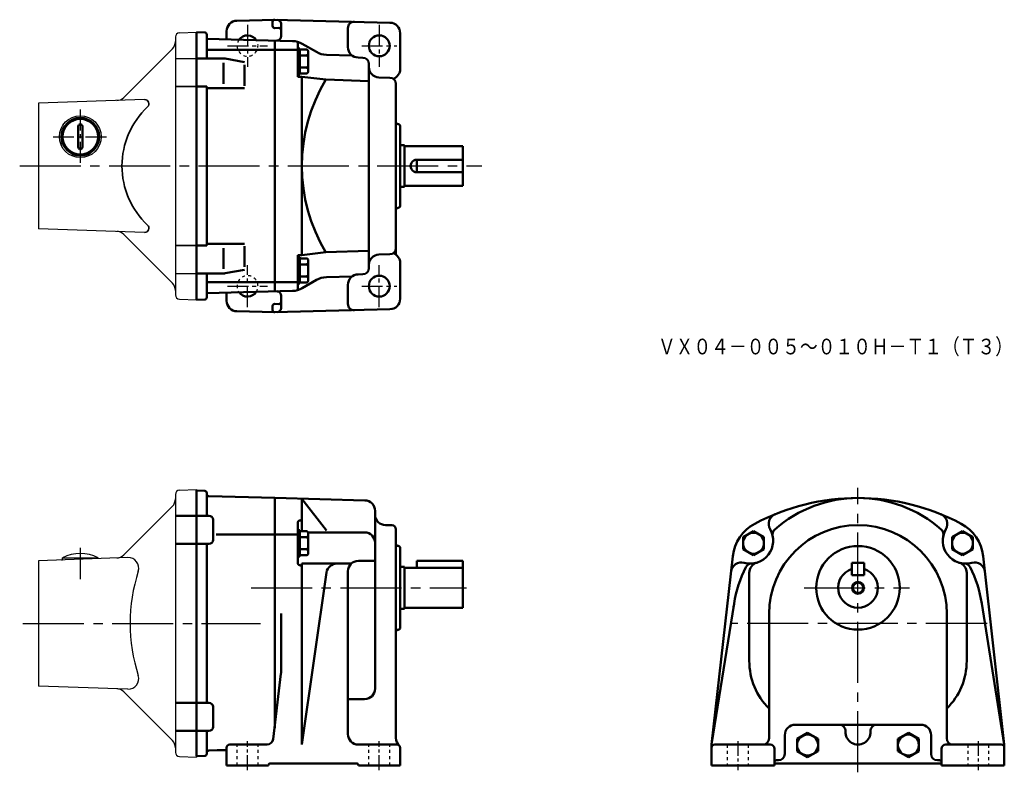
# Model space of a CAD drawing. Units: millimetres. Extents: x 292 to 763, y 214 to 574.
import ezdxf

# ---------------------------------------------------------------- set-up
doc = ezdxf.new("R2010")
doc.units = ezdxf.units.MM
doc.header["$LTSCALE"] = 3
for name, pattern in [('AM_ISO08W050', [18, 12, -1.5, 3, -1.5]), ('AM_ISO08W050x2', [9, 6, -0.75, 1.5, -0.75]), ('GEN3B', [1, 0.5, -0.5]), ('GEN7', [14.25, 9.75, -1.5, 1.5, -1.5]), ('GEN7A', [7.375, 4.75, -0.875, 0.875, -0.875])]:
    doc.linetypes.add(name, pattern=pattern)
for name, color, linetype, lineweight in [('AM_0', 7, 'Continuous', 50), ('AM_5', 2, 'Continuous', 35), ('AM_7', 1, 'AM_ISO08W050', 25)]:
    doc.layers.add(name, color=color, linetype=linetype, lineweight=lineweight)
for name, color, linetype in [('図面枠-ｷｲﾛ', 2, 'Continuous'), ('ｶｸﾚｾﾝ2', 3, 'GEN3B'), ('ﾁｭｳｼﾝｾﾝ', 1, 'GEN7'), ('ﾁｭｳｼﾝｾﾝ1', 1, 'GEN7A')]:
    doc.layers.add(name, color=color, linetype=linetype)
doc.styles.get("Standard").update_dxf_attribs({"font": 't.shx', "width": 0.83, "bigfont": 'bigfont.shx'})

msp = doc.modelspace()

# ---------------------------------------------------------------- linework, layer by layer
for p, q in [((366.84, 565.56), (366.84, 442.12)), ((368.77, 567.56), (376.84, 567.84)), ((376.84, 567.84), (376.84, 439.84)), ((342.11, 536.61), (365.37, 559.88)), ((366.84, 555.34), (376.84, 555.34)), ((352.09, 535.61), (301.34, 533.84)), ((352.09, 472.07), (301.34, 473.84)), ((342.11, 471.07), (365.37, 447.8)), ((366.84, 452.34), (376.84, 452.34)), ((368.77, 440.12), (376.84, 439.84)), ((368.77, 348.69), (376.84, 348.98)), ((366.84, 346.7), (366.84, 223.26)), ((342.11, 317.74), (365.37, 341.01)), ((344.13, 316.47), (301.34, 314.98)), ((312.84, 315.38), (312.84, 316.38)), ((329.84, 315.97), (329.84, 316.38)), ((312.34, 315.36), (312.34, 315.38)), ((312.34, 315.38), (312.79, 315.38)), ((344.13, 253.48), (301.34, 254.98)), ((342.11, 252.21), (365.37, 228.94)), ((368.77, 221.26), (376.84, 220.98))]:
    msp.add_line(p, q)
at = {"color": 7, "linetype": 'Continuous'}
for p, q in [((301.34, 533.84), (301.34, 473.84)), ((376.84, 348.98), (376.84, 220.98)), ((301.34, 314.95), (301.34, 254.95))]:
    msp.add_line(p, q, dxfattribs=at)
msp.add_circle((321.34, 517.84), 10)
for centre, radius, start, end in [((368.84, 565.56), 2, 92, 180), ((361.84, 563.41), 5, 315, 0), ((338.57, 540.14), 5, 272, 315), ((338.57, 467.54), 5, 45, 88), ((361.84, 444.27), 5, 0, 45), ((368.84, 442.12), 2, 180, 268), ((368.84, 346.7), 2, 92, 180), ((361.84, 344.55), 5, 315, 0), ((321.34, 299.31), 19.06, 63.519, 116.481), ((338.57, 321.28), 5, 272, 315), ((338.57, 248.67), 5, 45, 88), ((361.84, 225.4), 5, 0, 45), ((368.84, 223.26), 2, 180, 268)]:
    msp.add_arc(centre, radius, start, end)
at = {"layer": 'AM_0'}
for p, q in [((414.34, 573.84), (396.21, 573.36)), ((413.34, 572.84), (413.34, 570.84)), ((469.47, 572.4), (414.34, 573.84)), ((417.34, 571.81), (417.34, 565.81)), ((376.84, 439.84), (376.84, 567.84)), ((380.86, 567.73), (376.84, 567.84)), ((381.84, 555.34), (381.84, 566.73)), ((391.34, 568.37), (391.34, 564.44)), ((416.31, 569.89), (414.36, 569.84)), ((449.34, 569.84), (449.34, 560.71)), ((474.34, 567.4), (474.34, 550.28)), ((381.84, 564.69), (422.8, 563.62)), ((414.34, 443.84), (414.34, 563.84)), ((425.34, 546.57), (425.34, 563.22)), ((434.3, 558.38), (427.54, 562.28)), ((381.84, 559.37), (425.34, 559.37)), ((425.34, 560.09), (426.34, 560.09)), ((426.34, 547.55), (426.34, 560.09)), ((426.34, 559.59), (429.34, 559.59)), ((426.34, 556.71), (429.34, 556.71)), ((430.34, 558.59), (430.34, 549.05)), ((451.33, 556.72), (439.04, 557.04)), ((376.84, 555.34), (388.96, 555.34)), ((389.84, 553.13), (389.84, 543.21)), ((399.84, 553.58), (390.7, 555.19)), ((399.84, 552.16), (399.84, 542.19)), ((454.21, 555.71), (456.42, 555.65)), ((459.34, 455.02), (459.34, 552.66)), ((425.34, 547.55), (426.34, 547.55)), ((425.34, 546.57), (427.34, 546.57)), ((426.34, 550.93), (429.34, 550.93)), ((426.34, 548.05), (429.34, 548.05)), ((427.34, 461.11), (427.34, 546.57)), ((438.84, 545.16), (427.34, 546.57)), ((376.84, 541.89), (381.84, 541.89)), ((381.84, 465.78), (381.84, 541.89)), ((459.34, 544.45), (438.84, 545.16)), ((464.21, 546.21), (469.42, 546.08)), ((472.34, 543.08), (472.34, 461.4)), ((381.84, 541.02), (399.84, 541.02)), ((320.34, 522.84), (320.34, 512.84)), ((322.34, 522.84), (322.34, 512.84)), ((473.31, 523.87), (473.36, 523.87)), ((474.34, 522.87), (474.34, 484.81)), ((474.34, 513.84), (476.34, 513.84)), ((476.34, 493.84), (476.34, 513.84)), ((476.34, 513.34), (504.34, 513.34)), ((504.34, 494.34), (504.34, 513.34)), ((482.34, 500.84), (482.34, 506.84)), ((482.34, 506.84), (504.34, 506.84)), ((482.34, 500.84), (504.34, 500.84)), ((474.34, 493.84), (476.34, 493.84)), ((476.34, 494.34), (504.34, 494.34)), ((473.31, 483.81), (473.36, 483.81)), ((381.84, 466.66), (399.84, 466.66)), ((376.84, 465.78), (381.84, 465.78)), ((389.84, 454.55), (389.84, 464.46)), ((399.84, 455.52), (399.84, 465.49)), ((438.84, 462.52), (427.34, 461.11)), ((459.34, 463.23), (438.84, 462.52)), ((464.21, 461.47), (469.42, 461.6)), ((425.34, 461.11), (425.34, 444.46)), ((425.34, 461.11), (427.34, 461.11)), ((425.34, 460.13), (426.34, 460.13)), ((426.34, 460.13), (426.34, 447.58)), ((426.34, 459.63), (429.34, 459.63)), ((430.34, 449.08), (430.34, 458.63)), ((474.34, 440.28), (474.34, 457.4)), ((376.84, 452.34), (388.96, 452.34)), ((381.84, 440.94), (381.84, 452.34)), ((399.84, 454.1), (390.7, 452.49)), ((426.34, 456.75), (429.34, 456.75)), ((381.84, 448.31), (425.34, 448.31)), ((425.34, 447.58), (426.34, 447.58)), ((426.34, 450.97), (429.34, 450.97)), ((426.34, 448.08), (429.34, 448.08)), ((434.3, 449.3), (427.54, 445.4)), ((451.33, 450.96), (439.04, 450.64)), ((454.21, 451.97), (456.42, 452.02)), ((381.84, 442.99), (422.8, 444.06)), ((391.34, 439.31), (391.34, 443.24)), ((449.34, 437.84), (449.34, 446.97)), ((380.86, 439.95), (376.84, 439.84)), ((417.34, 435.87), (417.34, 441.87)), ((414.34, 433.84), (396.21, 434.31)), ((413.34, 434.84), (413.34, 436.84)), ((469.47, 435.28), (414.34, 433.84)), ((416.31, 437.79), (414.36, 437.84)), ((376.84, 348.48), (380.86, 348.37)), ((376.84, 348.48), (376.84, 221.48)), ((381.84, 336.48), (381.84, 347.37)), ((382.81, 345.8), (414.34, 344.98)), ((414.34, 344.98), (414.34, 234.98)), ((414.34, 344.98), (457.47, 343.85)), ((439.05, 329.4), (427.34, 344.64)), ((427.34, 344.53), (427.34, 329.1)), ((376.84, 336.48), (366.84, 336.48)), ((376.84, 336.48), (382.84, 336.48)), ((384.84, 324.97), (384.84, 334.48)), ((462.34, 338.85), (462.34, 253.74)), ((425.34, 333.2), (425.34, 313.81)), ((467.34, 331.98), (470.34, 331.98)), ((472.34, 329.98), (472.34, 230.17)), ((386.29, 327.58), (425.34, 327.58)), ((425.34, 329.6), (426.34, 329.6)), ((426.34, 329.6), (426.34, 317.05)), ((426.34, 329.1), (429.34, 329.1)), ((426.34, 326.21), (429.34, 326.21)), ((430.34, 328.5), (457.34, 328.5)), ((430.34, 318.55), (430.34, 328.1)), ((643.35, 329.1), (638.35, 326.21)), ((638.35, 326.21), (638.35, 320.44)), ((648.35, 326.21), (643.35, 329.1)), ((648.35, 320.44), (648.35, 326.21)), ((743.31, 329.1), (738.31, 326.21)), ((738.31, 326.21), (738.31, 320.44)), ((748.31, 326.21), (743.31, 329.1)), ((748.31, 320.44), (748.31, 326.21)), ((376.84, 322.97), (366.84, 322.97)), ((376.84, 322.97), (382.84, 322.97)), ((381.84, 246.98), (381.84, 322.97)), ((426.34, 320.44), (429.34, 320.44)), ((473.31, 322), (473.36, 322)), ((474.34, 321), (474.34, 282.95)), ((638.35, 320.44), (643.35, 317.55)), ((643.35, 317.55), (648.35, 320.44)), ((738.31, 320.44), (743.31, 317.55)), ((743.31, 317.55), (748.31, 320.44)), ((425.34, 317.05), (426.34, 317.05)), ((426.34, 317.55), (429.34, 317.55)), ((623.33, 226.98), (633.46, 317.21)), ((763.33, 226.98), (753.21, 317.21)), ((427.34, 313.61), (450.99, 313.61)), ((427.34, 313.61), (427.34, 226.98)), ((462.34, 314.89), (454.34, 314.89)), ((474.34, 311.98), (476.34, 311.98)), ((476.34, 311.98), (476.34, 301.98)), ((476.34, 311.48), (504.34, 311.48)), ((482.34, 314.98), (504.34, 314.98)), ((482.34, 311.48), (482.34, 314.98)), ((504.34, 292.48), (504.34, 314.98)), ((696.33, 313.98), (690.33, 313.98)), ((690.33, 313.98), (690.33, 307.98)), ((696.33, 307.98), (696.33, 313.98)), ((439.12, 309.31), (427.34, 226.98)), ((449.34, 231.98), (449.34, 309.89)), ((641.33, 309.21), (641.33, 266.98)), ((690.33, 307.98), (696.33, 307.98)), ((745.33, 309.21), (745.33, 266.98)), ((476.34, 291.98), (476.34, 301.98)), ((476.34, 292.48), (504.34, 292.48)), ((623.33, 226.98), (634.08, 294.42)), ((763.33, 226.98), (752.58, 294.42)), ((417.34, 289.73), (417.34, 261.15)), ((474.34, 291.98), (476.34, 291.98)), ((650.83, 289.48), (650.83, 229.98)), ((735.83, 289.48), (735.83, 229.98)), ((473.31, 281.95), (473.36, 281.95)), ((417.32, 260.8), (413.65, 229.63)), ((376.84, 246.98), (366.84, 246.98)), ((376.84, 246.98), (382.84, 246.98)), ((384.84, 235.48), (384.84, 244.98)), ((457.34, 248.74), (449.34, 248.74)), ((723.33, 236.48), (663.33, 236.48)), ((376.84, 233.48), (366.84, 233.48)), ((376.84, 233.48), (382.84, 233.48)), ((381.84, 222.58), (381.84, 233.48)), ((658.33, 231.48), (658.33, 222.48)), ((669.22, 232.54), (664.22, 229.66)), ((674.22, 229.66), (669.22, 232.54)), ((717.44, 232.54), (712.44, 229.66)), ((722.44, 229.66), (717.44, 232.54)), ((728.33, 231.48), (728.33, 222.48)), ((410.67, 226.98), (392.84, 226.98)), ((472.84, 226.98), (454.34, 226.98)), ((623.33, 226.98), (623.33, 216.98)), ((624.83, 226.98), (635.83, 226.98)), ((635.83, 226.98), (651.33, 226.98)), ((664.22, 229.66), (664.22, 223.88)), ((674.22, 223.88), (674.22, 229.66)), ((712.44, 229.66), (712.44, 223.88)), ((722.44, 223.88), (722.44, 229.66)), ((750.83, 226.98), (735.33, 226.98)), ((761.83, 226.98), (750.83, 226.98)), ((763.33, 226.98), (763.33, 216.98)), ((376.84, 221.48), (380.86, 221.58)), ((382.81, 224.15), (386.79, 224.25)), ((386.79, 224.25), (391.34, 224.37)), ((391.34, 216.98), (391.34, 225.48)), ((474.34, 216.98), (474.34, 225.48)), ((653.33, 224.98), (653.33, 216.98)), ((664.22, 223.88), (669.22, 221)), ((669.22, 221), (674.22, 223.88)), ((712.44, 223.88), (717.44, 221)), ((717.44, 221), (722.44, 223.88)), ((733.33, 216.98), (733.33, 224.98)), ((391.34, 216.98), (411.34, 216.98)), ((411.34, 216.98), (411.34, 216.98)), ((412.34, 217.98), (453.34, 217.98)), ((454.34, 216.98), (474.34, 216.98)), ((454.34, 216.98), (454.34, 216.98)), ((623.33, 216.98), (653.33, 216.98)), ((654.33, 219.48), (655.33, 219.48)), ((654.33, 217.98), (693.33, 217.98)), ((732.33, 217.98), (693.33, 217.98)), ((732.33, 219.48), (731.33, 219.48)), ((763.33, 216.98), (733.33, 216.98))]:
    msp.add_line(p, q, dxfattribs=at)
for centre, radius in [((464.34, 561.34), 5), ((321.34, 517.84), 9), ((321.34, 517.84), 8.5), ((464.34, 446.34), 5), ((643.35, 323.33), 5), ((743.31, 323.33), 5), ((693.33, 301.98), 2.5), ((669.22, 226.77), 5), ((717.44, 226.77), 5)]:
    msp.add_circle(centre, radius, dxfattribs=at)
for centre, radius, start, end in [((396.34, 568.37), 5, 91.5, 180), ((414.34, 572.84), 1, 91.5, 180), ((414.34, 570.84), 1, 180, 271.5), ((415.34, 571.81), 2, 0, 88.5), ((452.34, 569.84), 3, 88.5, 180), ((469.34, 567.4), 5, 0, 88.5), ((380.84, 566.73), 1, 0, 88.5), ((401.34, 561.34), 5, 33.1031, 143.8969), ((415.34, 565.81), 2, 268.5, 0), ((416.34, 568.89), 1, 0, 91.5), ((422.54, 553.62), 10, 60, 88.5), ((454.34, 560.71), 5, 180, 268.5), ((429.34, 558.59), 1, 0, 90), ((429.34, 557.71), 1, 270, 0), ((429.34, 555.71), 1, 0, 90), ((439.3, 567.04), 10, 240, 268.5), ((388.96, 545.34), 10, 80, 90), ((429.34, 551.93), 1, 270, 0), ((456.34, 552.66), 3, 0, 88.5), ((464.34, 551.21), 5, 180, 268.5), ((429.34, 549.93), 1, 0, 90), ((429.34, 549.05), 1, 270, 0), ((469.34, 550.28), 5, 289.5147, 0), ((507.34, 503.84), 80, 148.9007, 211.0993), ((469.34, 543.08), 3, 0, 88.5), ((321.34, 522.84), 1, 0, 180), ((473.34, 524.87), 1, 180, 268.5), ((473.34, 522.87), 1, 0, 88.5), ((321.34, 512.84), 1, 180, 0), ((482.34, 503.84), 3, 89.986, 270.014), ((473.34, 482.81), 1, 91.5, 180), ((473.34, 484.81), 1, 271.5, 0), ((469.34, 464.6), 3, 271.5, 0), ((469.34, 457.4), 5, 0, 70.4853), ((429.34, 458.63), 1, 0, 90), ((429.34, 457.75), 1, 270, 0), ((464.34, 456.47), 5, 91.5, 180), ((388.96, 462.34), 10, 270, 280), ((429.34, 455.75), 1, 0, 90), ((456.34, 455.02), 3, 271.5, 0), ((429.34, 451.97), 1, 270, 0), ((429.34, 449.97), 1, 0, 90), ((429.34, 449.08), 1, 270, 0), ((439.3, 440.64), 10, 91.5, 120), ((454.34, 446.97), 5, 91.5, 180), ((401.34, 446.34), 5, 216.103, 326.897), ((415.34, 441.87), 2, 0, 91.5), ((422.54, 454.06), 10, 271.5, 300), ((380.84, 440.94), 1, 271.5, 0), ((396.34, 439.31), 5, 180, 268.5), ((416.34, 438.79), 1, 268.5, 0), ((469.34, 440.28), 5, 271.5, 0), ((414.34, 436.84), 1, 88.5, 180), ((414.34, 434.84), 1, 180, 268.5), ((415.34, 435.87), 2, 271.5, 0), ((452.34, 437.84), 3, 180, 271.5), ((380.84, 347.37), 1, 0, 88.5), ((382.84, 346.8), 1, 180, 268.5), ((457.34, 338.85), 5, 0, 88.5), ((693.33, 239.98), 105, 61.9275, 118.0725), ((693.33, 284.98), 60, 48.3308, 131.6692), ((382.84, 334.48), 2, 0, 90), ((426.34, 335.2), 1, 270, 0), ((467.34, 336.98), 5, 180, 270), ((655.6, 332.58), 5, 112.1688, 210.1578), ((731.06, 332.58), 5, 329.8422, 67.8312), ((426.34, 333.2), 1, 90, 180), ((470.34, 329.98), 2, 0, 90), ((653.33, 314.98), 20, 118.0725, 173.5976), ((641.76, 324.55), 11, 254.8364, 30.1578), ((693.33, 289.48), 42.5, 0, 180), ((655.44, 327.55), 3, 131.6692, 192.4126), ((731.23, 327.55), 3, 347.5874, 48.3308), ((744.9, 324.55), 11, 149.8422, 285.1636), ((733.33, 314.98), 20, 6.4024, 61.9275), ((429.34, 328.1), 1, 0, 90), ((429.34, 327.21), 1, 270, 0), ((429.34, 325.21), 1, 0, 90), ((457.34, 323.5), 5, 0, 90), ((382.84, 324.97), 2, 270, 0), ((429.34, 321.44), 1, 270, 0), ((429.34, 319.44), 1, 0, 90), ((473.34, 323), 1, 180, 268.5), ((473.34, 321), 1, 0, 88.5), ((693.33, 301.98), 20, 90, 270), ((693.33, 301.98), 20, 270, 90), ((429.34, 318.55), 1, 270, 0), ((426.34, 313.81), 1, 180, 270), ((426.34, 311.81), 1, 0, 90), ((444.07, 308.61), 5, 90, 171.8542), ((454.34, 309.89), 5, 90, 180), ((637.58, 309.1), 5, 74.8364, 173.5976), ((693.33, 284.98), 60, 153.3309, 170.9455), ((642.4, 310.56), 3, 92.5874, 153.3309), ((646.33, 309.21), 5, 106.5886, 180), ((693.33, 301.98), 9.5, 108.4085, 71.5915), ((740.33, 309.21), 5, 0, 73.4114), ((744.27, 310.56), 3, 26.6692, 87.4125), ((693.33, 284.98), 60, 9.0545, 26.6692), ((749.08, 309.1), 5, 6.4024, 105.1636), ((693.33, 284.98), 60, 171.1248, 172.4493), ((473.34, 282.95), 1, 271.5, 0), ((473.34, 280.95), 1, 91.5, 180), ((673.33, 266.98), 32, 180, 225.3217), ((713.33, 266.98), 32, 314.6783, 0), ((414.34, 261.15), 3, 353.2902, 0), ((457.34, 253.74), 5, 270, 0), ((382.84, 244.98), 2, 0, 90), ((663.33, 231.48), 5, 90, 180), ((684.35, 233.48), 3, 356.8153, 90), ((702.32, 233.48), 3, 90, 183.1847), ((723.33, 231.48), 5, 0, 90), ((382.84, 235.48), 2, 270, 0), ((454.34, 231.98), 5, 180, 270), ((693.33, 232.98), 6, 176.8153, 3.1847), ((392.84, 225.48), 1.5, 90, 180), ((410.67, 229.98), 3, 270, 353.2902), ((477.34, 230.17), 5, 180, 226.1869), ((472.84, 225.48), 1.5, 0, 90), ((624.83, 225.48), 1.5, 90, 180), ((647.83, 229.98), 3, 270, 0), ((651.33, 224.98), 2, 0, 90), ((735.33, 224.98), 2, 90, 180), ((738.83, 229.98), 3, 180, 270), ((761.83, 225.48), 1.5, 0, 90), ((380.84, 222.58), 1, 271.5, 0), ((382.84, 223.15), 1, 91.5, 180), ((655.33, 222.48), 3, 270, 0), ((731.33, 222.48), 3, 180, 270), ((412.34, 216.98), 1, 90, 180), ((453.34, 216.98), 1, 0, 90), ((654.33, 218.48), 1, 90, 180), ((654.33, 216.98), 1, 90, 180), ((732.33, 218.48), 1, 0, 90), ((732.33, 216.98), 1, 0, 90)]:
    msp.add_arc(centre, radius, start, end, dxfattribs=at)
at = {"layer": 'AM_5', "color": 2}
for p, q in [((366.84, 541.94), (376.84, 541.94)), ((366.84, 465.74), (376.84, 465.74))]:
    msp.add_line(p, q, dxfattribs=at)
at = {"layer": 'AM_5'}
msp.add_circle((693.33, 301.98), 3, dxfattribs=at)
at = {"layer": 'AM_5', "color": 2}
for centre, radius, start, end in [((352.16, 533.61), 2, 313.1867, 92), ((380.1, 503.84), 38.83, 133.1867, 226.8133), ((352.16, 474.07), 2, 268, 46.8133)]:
    msp.add_arc(centre, radius, start, end, dxfattribs=at)
at = {"layer": 'AM_7', "color": 1, "linetype": 'AM_ISO08W050x2', "lineweight": 25}
msp.add_line((321.34, 321.17), (321.34, 306.11), dxfattribs=at)
at = {"layer": '図面枠-ｷｲﾛ'}
msp.add_line((312.84, 316.38), (329.84, 316.38), dxfattribs=at)
for centre, radius, start, end in [((344.3, 311.47), 5, 342.1811, 92), ((426.74, 284.98), 81.59, 162.1811, 197.8189), ((344.3, 258.48), 5, 268, 17.8189)]:
    msp.add_arc(centre, radius, start, end, dxfattribs=at)
at = {"layer": 'ｶｸﾚｾﾝ2'}
for p, q in [((396.34, 216.98), (396.34, 226.98)), ((406.34, 216.98), (406.34, 226.98)), ((459.34, 216.98), (459.34, 226.98)), ((469.34, 216.98), (469.34, 226.98)), ((630.83, 226.98), (630.83, 216.98)), ((640.83, 226.98), (640.83, 216.98)), ((745.83, 226.98), (745.83, 216.98)), ((755.83, 226.98), (755.83, 216.98))]:
    msp.add_line(p, q, dxfattribs=at)
for centre, start, end in [((401.34, 561.34), 143.8969, 33.1031), ((401.34, 446.34), 326.897, 216.103)]:
    msp.add_arc(centre, 5, start, end, dxfattribs=at)
at = {"layer": 'ﾁｭｳｼﾝｾﾝ'}
for p, q in [((292.34, 503.84), (513.34, 503.84)), ((693.33, 213.71), (693.33, 349.8)), ((402.99, 301.98), (506.07, 301.98)), ((667.58, 301.98), (717.99, 301.98)), ((293.82, 284.98), (407.46, 284.98)), ((755.07, 284.98), (632.57, 284.98))]:
    msp.add_line(p, q, dxfattribs=at)
at = {"layer": 'ﾁｭｳｼﾝｾﾝ1', "ltscale": 0.7}
for p, q in [((401.34, 571.34), (401.34, 551.34)), ((464.34, 571.34), (464.34, 551.34)), ((391.8, 561.34), (410.88, 561.34)), ((455.93, 561.34), (472.75, 561.34)), ((321.34, 530.84), (321.34, 504.84)), ((308.34, 517.84), (334.34, 517.84)), ((401.34, 436.34), (401.34, 456.34)), ((464.34, 436.34), (464.34, 456.34)), ((391.8, 446.34), (410.88, 446.34)), ((455.93, 446.34), (472.75, 446.34))]:
    msp.add_line(p, q, dxfattribs=at)
at = {"layer": 'ﾁｭｳｼﾝｾﾝ1', "ltscale": 0.5}
for p, q in [((401.34, 214.8), (401.34, 228.68)), ((464.34, 214.8), (464.34, 228.68)), ((635.83, 228.68), (635.83, 214.8)), ((750.83, 228.68), (750.83, 214.8))]:
    msp.add_line(p, q, dxfattribs=at)

# ---------------------------------------------------------------- texts
at = {"layer": 'AM_0', "width": 0.83}
msp.add_text('ＶＸ０４－００５～０１０Ｈ－Ｔ１（Ｔ３）', height=7.5, dxfattribs=at).set_placement((597.63, 413.69))

doc.saveas('drawing.dxf')
